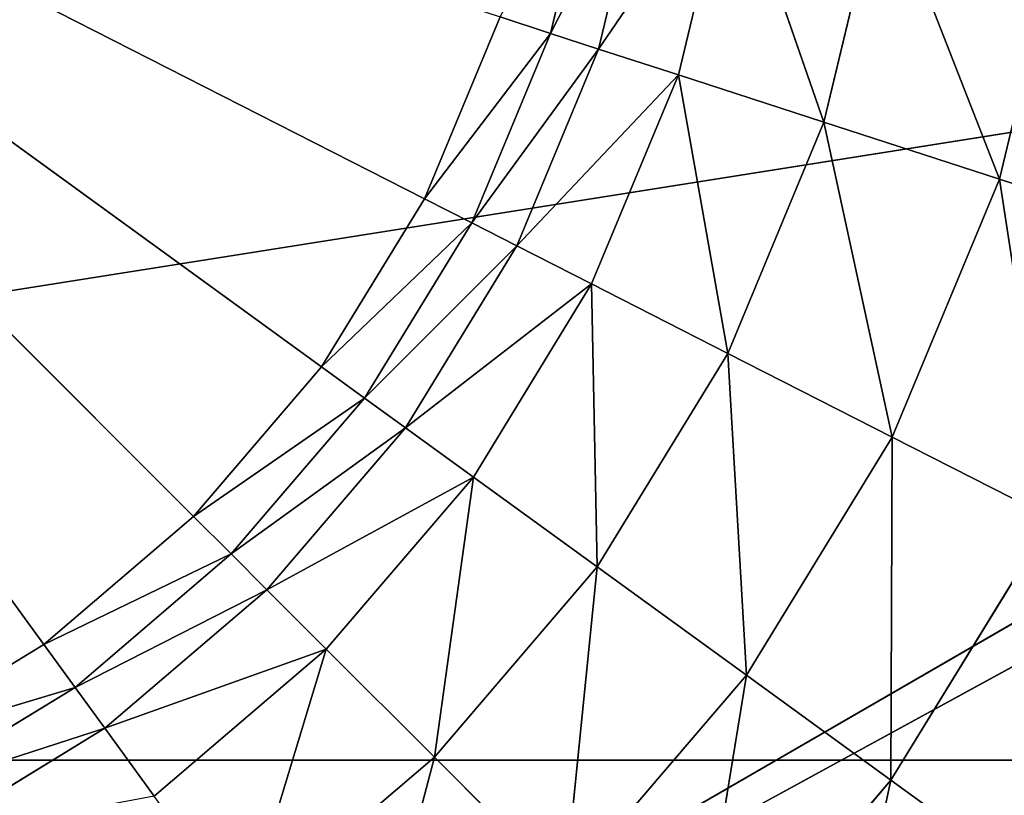
# Model space of a CAD drawing. Extents: x -1.24 to 1.24, y -0.6 to 0.6.
# Drawn here: x -0.61 to -0.61, y -0.18 to -0.17 of the extents above; entities that cross this region are included whole.
import ezdxf

# ---------------------------------------------------------------- set-up
doc = ezdxf.new("R2010")
doc.units = 0
doc.header["$LTSCALE"] = 0.0254
doc.layers.get('0').update_dxf_attribs({"color": 13, "linetype": 'CONTINUOUS'})

# ---------------------------------------------------------------- blocks, each defined once
blk = doc.blocks.new('PIANO')
at = {"color": 252}
mesh = blk.add_polyface(dxfattribs=at)
corners = [(0, -0.2945122, 0.7559268), (-0.6203789, -0.2945122, 0.7559268), (-0.6203789, 0, 0.7559268)]
mesh.append_faces([[corners[k] for k in face] for face in [(0, 1, 2)]], dxfattribs={"color": 252})
mesh = blk.add_polyface(dxfattribs=at)
corners = [(0, -0.2945122, 0.7559268), (-0.6203789, 0, 0.7559268), (0, 0, 0.7559268)]
mesh.append_faces([[corners[k] for k in face] for face in [(0, 1, 2)]], dxfattribs={"color": 252})
blk = doc.blocks.new('PIANO_TOP_')
at = {"color": 252}
mesh = blk.add_polyface(dxfattribs=at)
corners = [(0, 0, 0.7715964), (-0.622358, 0, 0.7715964), (-0.622358, -0.299146, 0.7715964)]
mesh.append_faces([[corners[k] for k in face] for face in [(0, 1, 2)]], dxfattribs={"color": 252})
mesh = blk.add_polyface(dxfattribs=at)
corners = [(0, 0, 0.7715964), (-0.622358, -0.299146, 0.7715964), (0, -0.299146, 0.7715964)]
mesh.append_faces([[corners[k] for k in face] for face in [(0, 1, 2)]], dxfattribs={"color": 252})
blk = doc.blocks.new('CS414')
at = {"color": 0}
for p, q in [((-0.6121157, -0.1725093, 0.739496), (-0.6189805, -0.1690118, 0.7394582)), ((-0.6127469, -0.1735404, 0.7394959), (-0.6189805, -0.1690118, 0.7394582)), ((-0.6121157, -0.1725093, 0.739496), (-0.6189805, -0.1690118, 0.7394582)), ((-0.6135325, -0.1744593, 0.739496), (-0.6189805, -0.1690118, 0.7394582)), ((-0.6127469, -0.1735404, 0.7394959), (-0.6189805, -0.1690118, 0.7394582)), ((-0.6144514, -0.175245, 0.7394959), (-0.6189805, -0.1690118, 0.7394582)), ((-0.6135325, -0.1744593, 0.739496), (-0.6189805, -0.1690118, 0.7394582)), ((-0.6144514, -0.175245, 0.7394959), (-0.6189805, -0.1690118, 0.7394582)), ((-0.6110493, -0.1702678, 0.7395705), (-0.6113429, -0.1714932, 0.7395705)), ((-0.6110493, -0.1702678, 0.7395705), (-0.6113429, -0.1714932, 0.7395705)), ((-0.6107427, -0.1703164, 0.7396932), (-0.6113429, -0.1714932, 0.7395705)), ((-0.6107427, -0.1703164, 0.7396932), (-0.6113429, -0.1714932, 0.7395705)), ((-0.6107427, -0.1703164, 0.7396932), (-0.6110476, -0.1715892, 0.7396932)), ((-0.6107427, -0.1703164, 0.7396932), (-0.6110476, -0.1715892, 0.7396932)), ((-0.6102342, -0.170397, 0.7400006), (-0.6110476, -0.1715892, 0.7396932)), ((-0.6102342, -0.170397, 0.7400006), (-0.6110476, -0.1715892, 0.7396932)), ((-0.6102342, -0.170397, 0.7400006), (-0.6105579, -0.1717483, 0.7400007)), ((-0.6102342, -0.170397, 0.7400006), (-0.6105579, -0.1717483, 0.7400007)), ((-0.6096655, -0.1720383, 0.7406292), (-0.6102342, -0.170397, 0.7400006)), ((-0.6096655, -0.1720383, 0.7406292), (-0.6102342, -0.170397, 0.7400006)), ((-0.6093074, -0.1705437, 0.7406292), (-0.6096655, -0.1720383, 0.7406292)), ((-0.6093074, -0.1705437, 0.7406292), (-0.6096655, -0.1720383, 0.7406292)), ((-0.6085885, -0.1723882, 0.7415385), (-0.6093074, -0.1705437, 0.7406292)), ((-0.6085885, -0.1723882, 0.7415385), (-0.6093074, -0.1705437, 0.7406292)), ((-0.6085885, -0.1723882, 0.7415385), (-0.6081892, -0.1707209, 0.7415386)), ((-0.6085885, -0.1723882, 0.7415385), (-0.6081892, -0.1707209, 0.7415386)), ((-0.6121157, -0.1725093, 0.739496), (-0.6116525, -0.1713926, 0.7394959)), ((-0.6121157, -0.1725093, 0.739496), (-0.6116525, -0.1713926, 0.7394959)), ((-0.6113429, -0.1714932, 0.7395705), (-0.6116525, -0.1713926, 0.7394959)), ((-0.6113429, -0.1714932, 0.7395705), (-0.6116525, -0.1713926, 0.7394959)), ((-0.6042556, -0.1714256, 0.7538225), (-0.6328596, -0.175956, 0.7538225)), ((-0.6042556, -0.1714256, 0.7538225), (-0.6328596, -0.175956, 0.7538225)), ((-0.6113429, -0.1714932, 0.7395705), (-0.6121157, -0.1725093, 0.739496)), ((-0.6113429, -0.1714932, 0.7395705), (-0.6121157, -0.1725093, 0.739496)), ((-0.6113429, -0.1714932, 0.7395705), (-0.6118257, -0.1726571, 0.7395705)), ((-0.6113429, -0.1714932, 0.7395705), (-0.6118257, -0.1726571, 0.7395705)), ((-0.6110476, -0.1715892, 0.7396932), (-0.6113429, -0.1714932, 0.7395705)), ((-0.6110476, -0.1715892, 0.7396932), (-0.6113429, -0.1714932, 0.7395705)), ((-0.6110476, -0.1715892, 0.7396932), (-0.6118257, -0.1726571, 0.7395705)), ((-0.6110476, -0.1715892, 0.7396932), (-0.6118257, -0.1726571, 0.7395705)), ((-0.611549, -0.1727981, 0.7396932), (-0.6110476, -0.1715892, 0.7396932)), ((-0.611549, -0.1727981, 0.7396932), (-0.6110476, -0.1715892, 0.7396932)), ((-0.6105579, -0.1717483, 0.7400007), (-0.6110476, -0.1715892, 0.7396932)), ((-0.6105579, -0.1717483, 0.7400007), (-0.6110476, -0.1715892, 0.7396932)), ((-0.6105579, -0.1717483, 0.7400007), (-0.611549, -0.1727981, 0.7396932)), ((-0.6105579, -0.1717483, 0.7400007), (-0.611549, -0.1727981, 0.7396932)), ((-0.6105579, -0.1717483, 0.7400007), (-0.6110903, -0.1730318, 0.7400006)), ((-0.6105579, -0.1717483, 0.7400007), (-0.6110903, -0.1730318, 0.7400006)), ((-0.6105579, -0.1717483, 0.7400007), (-0.6096655, -0.1720383, 0.7406292)), ((-0.6102542, -0.1734578, 0.7406292), (-0.6105579, -0.1717483, 0.7400007)), ((-0.6102542, -0.1734578, 0.7406292), (-0.6105579, -0.1717483, 0.7400007)), ((-0.6105579, -0.1717483, 0.7400007), (-0.6096655, -0.1720383, 0.7406292)), ((-0.6096655, -0.1720383, 0.7406292), (-0.6102542, -0.1734578, 0.7406292)), ((-0.6096655, -0.1720383, 0.7406292), (-0.6102542, -0.1734578, 0.7406292)), ((-0.6096655, -0.1720383, 0.7406292), (-0.6085885, -0.1723882, 0.7415385)), ((-0.6092454, -0.1739718, 0.7415386), (-0.6096655, -0.1720383, 0.7406292)), ((-0.6092454, -0.1739718, 0.7415386), (-0.6096655, -0.1720383, 0.7406292)), ((-0.6096655, -0.1720383, 0.7406292), (-0.6085885, -0.1723882, 0.7415385)), ((-0.6092454, -0.1739718, 0.7415386), (-0.6085885, -0.1723882, 0.7415385)), ((-0.6092454, -0.1739718, 0.7415386), (-0.6085885, -0.1723882, 0.7415385)), ((-0.6075456, -0.1727271, 0.7426886), (-0.6085885, -0.1723882, 0.7415385)), ((-0.6075456, -0.1727271, 0.7426886), (-0.6085885, -0.1723882, 0.7415385)), ((-0.6082683, -0.1744697, 0.7426886), (-0.6085885, -0.1723882, 0.7415385)), ((-0.6082683, -0.1744697, 0.7426886), (-0.6085885, -0.1723882, 0.7415385)), ((-0.6121157, -0.1725093, 0.739496), (-0.6127469, -0.1735404, 0.7394959)), ((-0.6121157, -0.1725093, 0.739496), (-0.6127469, -0.1735404, 0.7394959)), ((-0.6118257, -0.1726571, 0.7395705), (-0.6121157, -0.1725093, 0.739496)), ((-0.6118257, -0.1726571, 0.7395705), (-0.6121157, -0.1725093, 0.739496)), ((-0.6118257, -0.1726571, 0.7395705), (-0.6127469, -0.1735404, 0.7394959)), ((-0.6118257, -0.1726571, 0.7395705), (-0.6127469, -0.1735404, 0.7394959)), ((-0.6118257, -0.1726571, 0.7395705), (-0.6124835, -0.1737318, 0.7395705)), ((-0.6118257, -0.1726571, 0.7395705), (-0.6124835, -0.1737318, 0.7395705)), ((-0.611549, -0.1727981, 0.7396932), (-0.6118257, -0.1726571, 0.7395705)), ((-0.611549, -0.1727981, 0.7396932), (-0.6118257, -0.1726571, 0.7395705)), ((-0.611549, -0.1727981, 0.7396932), (-0.6124835, -0.1737318, 0.7395705)), ((-0.611549, -0.1727981, 0.7396932), (-0.6124835, -0.1737318, 0.7395705)), ((-0.611549, -0.1727981, 0.7396932), (-0.6122323, -0.1739143, 0.7396932)), ((-0.611549, -0.1727981, 0.7396932), (-0.6122323, -0.1739143, 0.7396932)), ((-0.6110903, -0.1730318, 0.7400006), (-0.611549, -0.1727981, 0.7396932)), ((-0.6110903, -0.1730318, 0.7400006), (-0.611549, -0.1727981, 0.7396932)), ((-0.6110903, -0.1730318, 0.7400006), (-0.6122323, -0.1739143, 0.7396932)), ((-0.6110903, -0.1730318, 0.7400006), (-0.6122323, -0.1739143, 0.7396932)), ((-0.6110903, -0.1730318, 0.7400006), (-0.6118158, -0.174217, 0.7400007)), ((-0.6110903, -0.1730318, 0.7400006), (-0.6118158, -0.174217, 0.7400007)), ((-0.6110903, -0.1730318, 0.7400006), (-0.6102542, -0.1734578, 0.7406292)), ((-0.6110565, -0.1747686, 0.7406292), (-0.6110903, -0.1730318, 0.7400006)), ((-0.6110565, -0.1747686, 0.7406292), (-0.6110903, -0.1730318, 0.7400006)), ((-0.6110903, -0.1730318, 0.7400006), (-0.6102542, -0.1734578, 0.7406292)), ((-0.6102542, -0.1734578, 0.7406292), (-0.6110565, -0.1747686, 0.7406292)), ((-0.6102542, -0.1734578, 0.7406292), (-0.6110565, -0.1747686, 0.7406292)), ((-0.6092454, -0.1739718, 0.7415386), (-0.6102542, -0.1734578, 0.7406292)), ((-0.6092454, -0.1739718, 0.7415386), (-0.6102542, -0.1734578, 0.7406292)), ((-0.6101405, -0.1754341, 0.7415385), (-0.6102542, -0.1734578, 0.7406292)), ((-0.6101405, -0.1754341, 0.7415385), (-0.6102542, -0.1734578, 0.7406292)), ((-0.6135325, -0.1744593, 0.739496), (-0.6127469, -0.1735404, 0.7394959)), ((-0.6135325, -0.1744593, 0.739496), (-0.6127469, -0.1735404, 0.7394959)), ((-0.6124835, -0.1737318, 0.7395705), (-0.6127469, -0.1735404, 0.7394959)), ((-0.6124835, -0.1737318, 0.7395705), (-0.6127469, -0.1735404, 0.7394959)), ((-0.6124835, -0.1737318, 0.7395705), (-0.6135325, -0.1744593, 0.739496)), ((-0.6124835, -0.1737318, 0.7395705), (-0.6135325, -0.1744593, 0.739496)), ((-0.6124835, -0.1737318, 0.7395705), (-0.6133024, -0.1746895, 0.7395705)), ((-0.6124835, -0.1737318, 0.7395705), (-0.6133024, -0.1746895, 0.7395705)), ((-0.6122323, -0.1739143, 0.7396932), (-0.6124835, -0.1737318, 0.7395705)), ((-0.6122323, -0.1739143, 0.7396932), (-0.6124835, -0.1737318, 0.7395705)), ((-0.6122323, -0.1739143, 0.7396932), (-0.6133024, -0.1746895, 0.7395705)), ((-0.6122323, -0.1739143, 0.7396932), (-0.6133024, -0.1746895, 0.7395705)), ((-0.6130827, -0.1749091, 0.7396932), (-0.6122323, -0.1739143, 0.7396932)), ((-0.6130827, -0.1749091, 0.7396932), (-0.6122323, -0.1739143, 0.7396932)), ((-0.6118158, -0.174217, 0.7400007), (-0.6122323, -0.1739143, 0.7396932)), ((-0.6118158, -0.174217, 0.7400007), (-0.6122323, -0.1739143, 0.7396932)), ((-0.6101405, -0.1754341, 0.7415385), (-0.6092454, -0.1739718, 0.7415386)), ((-0.6101405, -0.1754341, 0.7415385), (-0.6092454, -0.1739718, 0.7415386)), ((-0.6092533, -0.1760787, 0.7426886), (-0.6092454, -0.1739718, 0.7415386)), ((-0.6092533, -0.1760787, 0.7426886), (-0.6092454, -0.1739718, 0.7415386)), ((-0.6092454, -0.1739718, 0.7415386), (-0.6082683, -0.1744697, 0.7426886)), ((-0.6092454, -0.1739718, 0.7415386), (-0.6082683, -0.1744697, 0.7426886)), ((-0.6118158, -0.174217, 0.7400007), (-0.6130827, -0.1749091, 0.7396932)), ((-0.6118158, -0.174217, 0.7400007), (-0.6130827, -0.1749091, 0.7396932)), ((-0.6118158, -0.174217, 0.7400007), (-0.6127188, -0.1752732, 0.7400006)), ((-0.6118158, -0.174217, 0.7400007), (-0.6127188, -0.1752732, 0.7400006)), ((-0.6120552, -0.1759367, 0.7406292), (-0.6118158, -0.174217, 0.7400007)), ((-0.6120552, -0.1759367, 0.7406292), (-0.6118158, -0.174217, 0.7400007)), ((-0.6118158, -0.174217, 0.7400007), (-0.6110565, -0.1747686, 0.7406292)), ((-0.6118158, -0.174217, 0.7400007), (-0.6110565, -0.1747686, 0.7406292)), ((-0.6135325, -0.1744593, 0.739496), (-0.6144514, -0.175245, 0.7394959)), ((-0.6135325, -0.1744593, 0.739496), (-0.6144514, -0.175245, 0.7394959)), ((-0.6133024, -0.1746895, 0.7395705), (-0.6135325, -0.1744593, 0.739496)), ((-0.6133024, -0.1746895, 0.7395705), (-0.6135325, -0.1744593, 0.739496)), ((-0.6082683, -0.1744697, 0.7426886), (-0.6092533, -0.1760787, 0.7426886)), ((-0.6082683, -0.1744697, 0.7426886), (-0.6092533, -0.1760787, 0.7426886)), ((-0.6133024, -0.1746895, 0.7395705), (-0.6144514, -0.175245, 0.7394959)), ((-0.6133024, -0.1746895, 0.7395705), (-0.6144514, -0.175245, 0.7394959)), ((-0.6133024, -0.1746895, 0.7395705), (-0.6142601, -0.1755083, 0.7395705)), ((-0.6133024, -0.1746895, 0.7395705), (-0.6142601, -0.1755083, 0.7395705)), ((-0.6130827, -0.1749091, 0.7396932), (-0.6133024, -0.1746895, 0.7395705)), ((-0.6130827, -0.1749091, 0.7396932), (-0.6133024, -0.1746895, 0.7395705)), ((-0.6110565, -0.1747686, 0.7406292), (-0.6120552, -0.1759367, 0.7406292)), ((-0.6110565, -0.1747686, 0.7406292), (-0.6120552, -0.1759367, 0.7406292)), ((-0.6112547, -0.1767373, 0.7415386), (-0.6110565, -0.1747686, 0.7406292)), ((-0.6112547, -0.1767373, 0.7415386), (-0.6110565, -0.1747686, 0.7406292)), ((-0.6110565, -0.1747686, 0.7406292), (-0.6101405, -0.1754341, 0.7415385)), ((-0.6110565, -0.1747686, 0.7406292), (-0.6101405, -0.1754341, 0.7415385)), ((-0.6130827, -0.1749091, 0.7396932), (-0.6142601, -0.1755083, 0.7395705)), ((-0.6130827, -0.1749091, 0.7396932), (-0.6142601, -0.1755083, 0.7395705)), ((-0.6130827, -0.1749091, 0.7396932), (-0.6140775, -0.1757596, 0.7396932)), ((-0.6130827, -0.1749091, 0.7396932), (-0.6140775, -0.1757596, 0.7396932)), ((-0.6127188, -0.1752732, 0.7400006), (-0.6130827, -0.1749091, 0.7396932)), ((-0.6127188, -0.1752732, 0.7400006), (-0.6130827, -0.1749091, 0.7396932)), ((-0.6154825, -0.1758761, 0.739496), (-0.6144514, -0.175245, 0.7394959)), ((-0.6154825, -0.1758761, 0.739496), (-0.6144514, -0.175245, 0.7394959)), ((-0.6142601, -0.1755083, 0.7395705), (-0.6144514, -0.175245, 0.7394959)), ((-0.6142601, -0.1755083, 0.7395705), (-0.6144514, -0.175245, 0.7394959)), ((-0.6127188, -0.1752732, 0.7400006), (-0.6140775, -0.1757596, 0.7396932)), ((-0.6127188, -0.1752732, 0.7400006), (-0.6140775, -0.1757596, 0.7396932)), ((-0.6127188, -0.1752732, 0.7400006), (-0.6137749, -0.1761761, 0.7400007)), ((-0.6127188, -0.1752732, 0.7400006), (-0.6137749, -0.1761761, 0.7400007)), ((-0.6132234, -0.1769353, 0.7406292), (-0.6127188, -0.1752732, 0.7400006)), ((-0.6132234, -0.1769353, 0.7406292), (-0.6127188, -0.1752732, 0.7400006)), ((-0.6127188, -0.1752732, 0.7400006), (-0.6120552, -0.1759367, 0.7406292)), ((-0.6127188, -0.1752732, 0.7400006), (-0.6120552, -0.1759367, 0.7406292)), ((-0.6112547, -0.1767373, 0.7415386), (-0.6101405, -0.1754341, 0.7415385)), ((-0.6112547, -0.1767373, 0.7415386), (-0.6101405, -0.1754341, 0.7415385)), ((-0.6104792, -0.1775127, 0.7426886), (-0.6101405, -0.1754341, 0.7415385)), ((-0.6104792, -0.1775127, 0.7426886), (-0.6101405, -0.1754341, 0.7415385)), ((-0.6092533, -0.1760787, 0.7426886), (-0.6101405, -0.1754341, 0.7415385)), ((-0.6092533, -0.1760787, 0.7426886), (-0.6101405, -0.1754341, 0.7415385)), ((-0.6142601, -0.1755083, 0.7395705), (-0.6154825, -0.1758761, 0.739496)), ((-0.6142601, -0.1755083, 0.7395705), (-0.6154825, -0.1758761, 0.739496)), ((-0.6142601, -0.1755083, 0.7395705), (-0.6153348, -0.1761662, 0.7395705)), ((-0.6142601, -0.1755083, 0.7395705), (-0.6153348, -0.1761662, 0.7395705)), ((-0.6140775, -0.1757596, 0.7396932), (-0.6142601, -0.1755083, 0.7395705)), ((-0.6140775, -0.1757596, 0.7396932), (-0.6142601, -0.1755083, 0.7395705)), ((-0.6140775, -0.1757596, 0.7396932), (-0.6153348, -0.1761662, 0.7395705)), ((-0.6140775, -0.1757596, 0.7396932), (-0.6153348, -0.1761662, 0.7395705)), ((-0.6151938, -0.1764429, 0.7396932), (-0.6140775, -0.1757596, 0.7396932)), ((-0.6151938, -0.1764429, 0.7396932), (-0.6140775, -0.1757596, 0.7396932)), ((-0.6137749, -0.1761761, 0.7400007), (-0.6140775, -0.1757596, 0.7396932)), ((-0.6137749, -0.1761761, 0.7400007), (-0.6140775, -0.1757596, 0.7396932)), ((-0.6120552, -0.1759367, 0.7406292), (-0.6132234, -0.1769353, 0.7406292)), ((-0.6120552, -0.1759367, 0.7406292), (-0.6132234, -0.1769353, 0.7406292)), ((-0.6125578, -0.1778514, 0.7415385), (-0.6120552, -0.1759367, 0.7406292)), ((-0.6125578, -0.1778514, 0.7415385), (-0.6120552, -0.1759367, 0.7406292)), ((-0.6112547, -0.1767373, 0.7415386), (-0.6120552, -0.1759367, 0.7406292)), ((-0.6112547, -0.1767373, 0.7415386), (-0.6120552, -0.1759367, 0.7406292)), ((-0.6328596, -0.175956, 0.7538225), (-0.6057276, -0.175956, 0.7538225)), ((-0.6328596, -0.175956, 0.7538225), (-0.6057276, -0.175956, 0.7538225)), ((-0.6092533, -0.1760787, 0.7426886), (-0.6104792, -0.1775127, 0.7426886)), ((-0.6092533, -0.1760787, 0.7426886), (-0.6104792, -0.1775127, 0.7426886)), ((-0.609724, -0.1782679, 0.7439632), (-0.6092533, -0.1760787, 0.7426886)), ((-0.609724, -0.1782679, 0.7439632), (-0.6092533, -0.1760787, 0.7426886)), ((-0.6083892, -0.1767065, 0.7439632), (-0.6092533, -0.1760787, 0.7426886)), ((-0.6083892, -0.1767065, 0.7439632), (-0.6092533, -0.1760787, 0.7426886))]:
    blk.add_line(p, q, dxfattribs=at)
at = {"color": 252}
mesh = blk.add_polyface(dxfattribs=at)
corners = [(-0.6042556, -0.166662, 0.7538225), (-0.6343316, -0.166662, 0.7538225), (-0.6042556, -0.1714256, 0.7538225)]
mesh.append_faces([[corners[k] for k in face] for face in [(0, 1, 2)]], dxfattribs={"color": 252})
mesh = blk.add_polyface(dxfattribs=at)
corners = [(-0.6042556, -0.1714256, 0.7538225), (-0.6343316, -0.166662, 0.7538225), (-0.6328596, -0.175956, 0.7538225)]
mesh.append_faces([[corners[k] for k in face] for face in [(0, 1, 2)]], dxfattribs={"color": 252})
mesh = blk.add_polyface(dxfattribs=at)
corners = [(-0.6116525, -0.1713926, 0.7394959), (-0.6121157, -0.1725093, 0.739496), (-0.6189805, -0.1690118, 0.7394582)]
mesh.append_faces([[corners[k] for k in face] for face in [(0, 1, 2)]], dxfattribs={"color": 252})
mesh = blk.add_polyface(dxfattribs=at)
corners = [(-0.6121157, -0.1725093, 0.739496), (-0.6127469, -0.1735404, 0.7394959), (-0.6189805, -0.1690118, 0.7394582)]
mesh.append_faces([[corners[k] for k in face] for face in [(0, 1, 2)]], dxfattribs={"color": 252})
mesh = blk.add_polyface(dxfattribs=at)
corners = [(-0.6127469, -0.1735404, 0.7394959), (-0.6135325, -0.1744593, 0.739496), (-0.6189805, -0.1690118, 0.7394582)]
mesh.append_faces([[corners[k] for k in face] for face in [(0, 1, 2)]], dxfattribs={"color": 252})
mesh = blk.add_polyface(dxfattribs=at)
corners = [(-0.6135325, -0.1744593, 0.739496), (-0.6144514, -0.175245, 0.7394959), (-0.6189805, -0.1690118, 0.7394582)]
mesh.append_faces([[corners[k] for k in face] for face in [(0, 1, 2)]], dxfattribs={"color": 252})
mesh = blk.add_polyface(dxfattribs=at)
corners = [(-0.6144514, -0.175245, 0.7394959), (-0.6154825, -0.1758761, 0.739496), (-0.6189805, -0.1690118, 0.7394582)]
mesh.append_faces([[corners[k] for k in face] for face in [(0, 1, 2)]], dxfattribs={"color": 252})
mesh = blk.add_polyface(dxfattribs=at)
corners = [(-0.6110493, -0.1702678, 0.7395705), (-0.6113429, -0.1714932, 0.7395705), (-0.6116525, -0.1713926, 0.7394959)]
mesh.append_faces([[corners[k] for k in face] for face in [(0, 1, 2)]], dxfattribs={"color": 252})
mesh = blk.add_polyface(dxfattribs=at)
corners = [(-0.6107427, -0.1703164, 0.7396932), (-0.6113429, -0.1714932, 0.7395705), (-0.6110493, -0.1702678, 0.7395705)]
mesh.append_faces([[corners[k] for k in face] for face in [(0, 1, 2)]], dxfattribs={"color": 252})
mesh = blk.add_polyface(dxfattribs=at)
corners = [(-0.6107427, -0.1703164, 0.7396932), (-0.6110476, -0.1715892, 0.7396932), (-0.6113429, -0.1714932, 0.7395705)]
mesh.append_faces([[corners[k] for k in face] for face in [(0, 1, 2)]], dxfattribs={"color": 252})
mesh = blk.add_polyface(dxfattribs=at)
corners = [(-0.6102342, -0.170397, 0.7400006), (-0.6110476, -0.1715892, 0.7396932), (-0.6107427, -0.1703164, 0.7396932)]
mesh.append_faces([[corners[k] for k in face] for face in [(0, 1, 2)]], dxfattribs={"color": 252})
mesh = blk.add_polyface(dxfattribs=at)
corners = [(-0.6102342, -0.170397, 0.7400006), (-0.6105579, -0.1717483, 0.7400007), (-0.6110476, -0.1715892, 0.7396932)]
mesh.append_faces([[corners[k] for k in face] for face in [(0, 1, 2)]], dxfattribs={"color": 252})
mesh = blk.add_polyface(dxfattribs=at)
corners = [(-0.6096655, -0.1720383, 0.7406292), (-0.6105579, -0.1717483, 0.7400007), (-0.6102342, -0.170397, 0.7400006)]
mesh.append_faces([[corners[k] for k in face] for face in [(0, 1, 2)]], dxfattribs={"color": 252})
mesh = blk.add_polyface(dxfattribs=at)
corners = [(-0.6093074, -0.1705437, 0.7406292), (-0.6096655, -0.1720383, 0.7406292), (-0.6102342, -0.170397, 0.7400006)]
mesh.append_faces([[corners[k] for k in face] for face in [(0, 1, 2)]], dxfattribs={"color": 252})
mesh = blk.add_polyface(dxfattribs=at)
corners = [(-0.6085885, -0.1723882, 0.7415385), (-0.6096655, -0.1720383, 0.7406292), (-0.6093074, -0.1705437, 0.7406292)]
mesh.append_faces([[corners[k] for k in face] for face in [(0, 1, 2)]], dxfattribs={"color": 252})
mesh = blk.add_polyface(dxfattribs=at)
corners = [(-0.6081892, -0.1707209, 0.7415386), (-0.6085885, -0.1723882, 0.7415385), (-0.6093074, -0.1705437, 0.7406292)]
mesh.append_faces([[corners[k] for k in face] for face in [(0, 1, 2)]], dxfattribs={"color": 252})
mesh = blk.add_polyface(dxfattribs=at)
corners = [(-0.6081892, -0.1707209, 0.7415386), (-0.6075456, -0.1727271, 0.7426886), (-0.6085885, -0.1723882, 0.7415385)]
mesh.append_faces([[corners[k] for k in face] for face in [(0, 1, 2)]], dxfattribs={"color": 252})
mesh = blk.add_polyface(dxfattribs=at)
corners = [(-0.6113429, -0.1714932, 0.7395705), (-0.6121157, -0.1725093, 0.739496), (-0.6116525, -0.1713926, 0.7394959)]
mesh.append_faces([[corners[k] for k in face] for face in [(0, 1, 2)]], dxfattribs={"color": 252})
mesh = blk.add_polyface(dxfattribs=at)
corners = [(-0.6042556, -0.1714256, 0.7538225), (-0.6328596, -0.175956, 0.7538225), (-0.6057276, -0.175956, 0.7538225)]
mesh.append_faces([[corners[k] for k in face] for face in [(0, 1, 2)]], dxfattribs={"color": 252})
mesh = blk.add_polyface(dxfattribs=at)
corners = [(-0.6113429, -0.1714932, 0.7395705), (-0.6118257, -0.1726571, 0.7395705), (-0.6121157, -0.1725093, 0.739496)]
mesh.append_faces([[corners[k] for k in face] for face in [(0, 1, 2)]], dxfattribs={"color": 252})
mesh = blk.add_polyface(dxfattribs=at)
corners = [(-0.6110476, -0.1715892, 0.7396932), (-0.6118257, -0.1726571, 0.7395705), (-0.6113429, -0.1714932, 0.7395705)]
mesh.append_faces([[corners[k] for k in face] for face in [(0, 1, 2)]], dxfattribs={"color": 252})
mesh = blk.add_polyface(dxfattribs=at)
corners = [(-0.6110476, -0.1715892, 0.7396932), (-0.611549, -0.1727981, 0.7396932), (-0.6118257, -0.1726571, 0.7395705)]
mesh.append_faces([[corners[k] for k in face] for face in [(0, 1, 2)]], dxfattribs={"color": 252})
mesh = blk.add_polyface(dxfattribs=at)
corners = [(-0.6105579, -0.1717483, 0.7400007), (-0.611549, -0.1727981, 0.7396932), (-0.6110476, -0.1715892, 0.7396932)]
mesh.append_faces([[corners[k] for k in face] for face in [(0, 1, 2)]], dxfattribs={"color": 252})
mesh = blk.add_polyface(dxfattribs=at)
corners = [(-0.6105579, -0.1717483, 0.7400007), (-0.6110903, -0.1730318, 0.7400006), (-0.611549, -0.1727981, 0.7396932)]
mesh.append_faces([[corners[k] for k in face] for face in [(0, 1, 2)]], dxfattribs={"color": 252})
mesh = blk.add_polyface(dxfattribs=at)
corners = [(-0.6102542, -0.1734578, 0.7406292), (-0.6110903, -0.1730318, 0.7400006), (-0.6105579, -0.1717483, 0.7400007)]
mesh.append_faces([[corners[k] for k in face] for face in [(0, 1, 2)]], dxfattribs={"color": 252})
mesh = blk.add_polyface(dxfattribs=at)
corners = [(-0.6096655, -0.1720383, 0.7406292), (-0.6102542, -0.1734578, 0.7406292), (-0.6105579, -0.1717483, 0.7400007)]
mesh.append_faces([[corners[k] for k in face] for face in [(0, 1, 2)]], dxfattribs={"color": 252})
mesh = blk.add_polyface(dxfattribs=at)
corners = [(-0.6092454, -0.1739718, 0.7415386), (-0.6102542, -0.1734578, 0.7406292), (-0.6096655, -0.1720383, 0.7406292)]
mesh.append_faces([[corners[k] for k in face] for face in [(0, 1, 2)]], dxfattribs={"color": 252})
mesh = blk.add_polyface(dxfattribs=at)
corners = [(-0.6085885, -0.1723882, 0.7415385), (-0.6092454, -0.1739718, 0.7415386), (-0.6096655, -0.1720383, 0.7406292)]
mesh.append_faces([[corners[k] for k in face] for face in [(0, 1, 2)]], dxfattribs={"color": 252})
mesh = blk.add_polyface(dxfattribs=at)
corners = [(-0.6082683, -0.1744697, 0.7426886), (-0.6092454, -0.1739718, 0.7415386), (-0.6085885, -0.1723882, 0.7415385)]
mesh.append_faces([[corners[k] for k in face] for face in [(0, 1, 2)]], dxfattribs={"color": 252})
mesh = blk.add_polyface(dxfattribs=at)
corners = [(-0.6075456, -0.1727271, 0.7426886), (-0.6082683, -0.1744697, 0.7426886), (-0.6085885, -0.1723882, 0.7415385)]
mesh.append_faces([[corners[k] for k in face] for face in [(0, 1, 2)]], dxfattribs={"color": 252})
mesh = blk.add_polyface(dxfattribs=at)
corners = [(-0.6118257, -0.1726571, 0.7395705), (-0.6127469, -0.1735404, 0.7394959), (-0.6121157, -0.1725093, 0.739496)]
mesh.append_faces([[corners[k] for k in face] for face in [(0, 1, 2)]], dxfattribs={"color": 252})
mesh = blk.add_polyface(dxfattribs=at)
corners = [(-0.6118257, -0.1726571, 0.7395705), (-0.6124835, -0.1737318, 0.7395705), (-0.6127469, -0.1735404, 0.7394959)]
mesh.append_faces([[corners[k] for k in face] for face in [(0, 1, 2)]], dxfattribs={"color": 252})
mesh = blk.add_polyface(dxfattribs=at)
corners = [(-0.611549, -0.1727981, 0.7396932), (-0.6124835, -0.1737318, 0.7395705), (-0.6118257, -0.1726571, 0.7395705)]
mesh.append_faces([[corners[k] for k in face] for face in [(0, 1, 2)]], dxfattribs={"color": 252})
mesh = blk.add_polyface(dxfattribs=at)
corners = [(-0.611549, -0.1727981, 0.7396932), (-0.6122323, -0.1739143, 0.7396932), (-0.6124835, -0.1737318, 0.7395705)]
mesh.append_faces([[corners[k] for k in face] for face in [(0, 1, 2)]], dxfattribs={"color": 252})
mesh = blk.add_polyface(dxfattribs=at)
corners = [(-0.6110903, -0.1730318, 0.7400006), (-0.6122323, -0.1739143, 0.7396932), (-0.611549, -0.1727981, 0.7396932)]
mesh.append_faces([[corners[k] for k in face] for face in [(0, 1, 2)]], dxfattribs={"color": 252})
mesh = blk.add_polyface(dxfattribs=at)
corners = [(-0.6110903, -0.1730318, 0.7400006), (-0.6118158, -0.174217, 0.7400007), (-0.6122323, -0.1739143, 0.7396932)]
mesh.append_faces([[corners[k] for k in face] for face in [(0, 1, 2)]], dxfattribs={"color": 252})
mesh = blk.add_polyface(dxfattribs=at)
corners = [(-0.6110565, -0.1747686, 0.7406292), (-0.6118158, -0.174217, 0.7400007), (-0.6110903, -0.1730318, 0.7400006)]
mesh.append_faces([[corners[k] for k in face] for face in [(0, 1, 2)]], dxfattribs={"color": 252})
mesh = blk.add_polyface(dxfattribs=at)
corners = [(-0.6102542, -0.1734578, 0.7406292), (-0.6110565, -0.1747686, 0.7406292), (-0.6110903, -0.1730318, 0.7400006)]
mesh.append_faces([[corners[k] for k in face] for face in [(0, 1, 2)]], dxfattribs={"color": 252})
mesh = blk.add_polyface(dxfattribs=at)
corners = [(-0.6101405, -0.1754341, 0.7415385), (-0.6110565, -0.1747686, 0.7406292), (-0.6102542, -0.1734578, 0.7406292)]
mesh.append_faces([[corners[k] for k in face] for face in [(0, 1, 2)]], dxfattribs={"color": 252})
mesh = blk.add_polyface(dxfattribs=at)
corners = [(-0.6092454, -0.1739718, 0.7415386), (-0.6101405, -0.1754341, 0.7415385), (-0.6102542, -0.1734578, 0.7406292)]
mesh.append_faces([[corners[k] for k in face] for face in [(0, 1, 2)]], dxfattribs={"color": 252})
mesh = blk.add_polyface(dxfattribs=at)
corners = [(-0.6124835, -0.1737318, 0.7395705), (-0.6135325, -0.1744593, 0.739496), (-0.6127469, -0.1735404, 0.7394959)]
mesh.append_faces([[corners[k] for k in face] for face in [(0, 1, 2)]], dxfattribs={"color": 252})
mesh = blk.add_polyface(dxfattribs=at)
corners = [(-0.6124835, -0.1737318, 0.7395705), (-0.6133024, -0.1746895, 0.7395705), (-0.6135325, -0.1744593, 0.739496)]
mesh.append_faces([[corners[k] for k in face] for face in [(0, 1, 2)]], dxfattribs={"color": 252})
mesh = blk.add_polyface(dxfattribs=at)
corners = [(-0.6122323, -0.1739143, 0.7396932), (-0.6133024, -0.1746895, 0.7395705), (-0.6124835, -0.1737318, 0.7395705)]
mesh.append_faces([[corners[k] for k in face] for face in [(0, 1, 2)]], dxfattribs={"color": 252})
mesh = blk.add_polyface(dxfattribs=at)
corners = [(-0.6122323, -0.1739143, 0.7396932), (-0.6130827, -0.1749091, 0.7396932), (-0.6133024, -0.1746895, 0.7395705)]
mesh.append_faces([[corners[k] for k in face] for face in [(0, 1, 2)]], dxfattribs={"color": 252})
mesh = blk.add_polyface(dxfattribs=at)
corners = [(-0.6118158, -0.174217, 0.7400007), (-0.6130827, -0.1749091, 0.7396932), (-0.6122323, -0.1739143, 0.7396932)]
mesh.append_faces([[corners[k] for k in face] for face in [(0, 1, 2)]], dxfattribs={"color": 252})
mesh = blk.add_polyface(dxfattribs=at)
corners = [(-0.6092454, -0.1739718, 0.7415386), (-0.6092533, -0.1760787, 0.7426886), (-0.6101405, -0.1754341, 0.7415385)]
mesh.append_faces([[corners[k] for k in face] for face in [(0, 1, 2)]], dxfattribs={"color": 252})
mesh = blk.add_polyface(dxfattribs=at)
corners = [(-0.6082683, -0.1744697, 0.7426886), (-0.6092533, -0.1760787, 0.7426886), (-0.6092454, -0.1739718, 0.7415386)]
mesh.append_faces([[corners[k] for k in face] for face in [(0, 1, 2)]], dxfattribs={"color": 252})
mesh = blk.add_polyface(dxfattribs=at)
corners = [(-0.6118158, -0.174217, 0.7400007), (-0.6127188, -0.1752732, 0.7400006), (-0.6130827, -0.1749091, 0.7396932)]
mesh.append_faces([[corners[k] for k in face] for face in [(0, 1, 2)]], dxfattribs={"color": 252})
mesh = blk.add_polyface(dxfattribs=at)
corners = [(-0.6118158, -0.174217, 0.7400007), (-0.6120552, -0.1759367, 0.7406292), (-0.6127188, -0.1752732, 0.7400006)]
mesh.append_faces([[corners[k] for k in face] for face in [(0, 1, 2)]], dxfattribs={"color": 252})
mesh = blk.add_polyface(dxfattribs=at)
corners = [(-0.6110565, -0.1747686, 0.7406292), (-0.6120552, -0.1759367, 0.7406292), (-0.6118158, -0.174217, 0.7400007)]
mesh.append_faces([[corners[k] for k in face] for face in [(0, 1, 2)]], dxfattribs={"color": 252})
mesh = blk.add_polyface(dxfattribs=at)
corners = [(-0.6133024, -0.1746895, 0.7395705), (-0.6144514, -0.175245, 0.7394959), (-0.6135325, -0.1744593, 0.739496)]
mesh.append_faces([[corners[k] for k in face] for face in [(0, 1, 2)]], dxfattribs={"color": 252})
mesh = blk.add_polyface(dxfattribs=at)
corners = [(-0.6082683, -0.1744697, 0.7426886), (-0.6083892, -0.1767065, 0.7439632), (-0.6092533, -0.1760787, 0.7426886)]
mesh.append_faces([[corners[k] for k in face] for face in [(0, 1, 2)]], dxfattribs={"color": 252})
mesh = blk.add_polyface(dxfattribs=at)
corners = [(-0.6133024, -0.1746895, 0.7395705), (-0.6142601, -0.1755083, 0.7395705), (-0.6144514, -0.175245, 0.7394959)]
mesh.append_faces([[corners[k] for k in face] for face in [(0, 1, 2)]], dxfattribs={"color": 252})
mesh = blk.add_polyface(dxfattribs=at)
corners = [(-0.6130827, -0.1749091, 0.7396932), (-0.6142601, -0.1755083, 0.7395705), (-0.6133024, -0.1746895, 0.7395705)]
mesh.append_faces([[corners[k] for k in face] for face in [(0, 1, 2)]], dxfattribs={"color": 252})
mesh = blk.add_polyface(dxfattribs=at)
corners = [(-0.6110565, -0.1747686, 0.7406292), (-0.6112547, -0.1767373, 0.7415386), (-0.6120552, -0.1759367, 0.7406292)]
mesh.append_faces([[corners[k] for k in face] for face in [(0, 1, 2)]], dxfattribs={"color": 252})
mesh = blk.add_polyface(dxfattribs=at)
corners = [(-0.6101405, -0.1754341, 0.7415385), (-0.6112547, -0.1767373, 0.7415386), (-0.6110565, -0.1747686, 0.7406292)]
mesh.append_faces([[corners[k] for k in face] for face in [(0, 1, 2)]], dxfattribs={"color": 252})
mesh = blk.add_polyface(dxfattribs=at)
corners = [(-0.6130827, -0.1749091, 0.7396932), (-0.6140775, -0.1757596, 0.7396932), (-0.6142601, -0.1755083, 0.7395705)]
mesh.append_faces([[corners[k] for k in face] for face in [(0, 1, 2)]], dxfattribs={"color": 252})
mesh = blk.add_polyface(dxfattribs=at)
corners = [(-0.6127188, -0.1752732, 0.7400006), (-0.6140775, -0.1757596, 0.7396932), (-0.6130827, -0.1749091, 0.7396932)]
mesh.append_faces([[corners[k] for k in face] for face in [(0, 1, 2)]], dxfattribs={"color": 252})
mesh = blk.add_polyface(dxfattribs=at)
corners = [(-0.6142601, -0.1755083, 0.7395705), (-0.6154825, -0.1758761, 0.739496), (-0.6144514, -0.175245, 0.7394959)]
mesh.append_faces([[corners[k] for k in face] for face in [(0, 1, 2)]], dxfattribs={"color": 252})
mesh = blk.add_polyface(dxfattribs=at)
corners = [(-0.6127188, -0.1752732, 0.7400006), (-0.6137749, -0.1761761, 0.7400007), (-0.6140775, -0.1757596, 0.7396932)]
mesh.append_faces([[corners[k] for k in face] for face in [(0, 1, 2)]], dxfattribs={"color": 252})
mesh = blk.add_polyface(dxfattribs=at)
corners = [(-0.6127188, -0.1752732, 0.7400006), (-0.6132234, -0.1769353, 0.7406292), (-0.6137749, -0.1761761, 0.7400007)]
mesh.append_faces([[corners[k] for k in face] for face in [(0, 1, 2)]], dxfattribs={"color": 252})
mesh = blk.add_polyface(dxfattribs=at)
corners = [(-0.6120552, -0.1759367, 0.7406292), (-0.6132234, -0.1769353, 0.7406292), (-0.6127188, -0.1752732, 0.7400006)]
mesh.append_faces([[corners[k] for k in face] for face in [(0, 1, 2)]], dxfattribs={"color": 252})
mesh = blk.add_polyface(dxfattribs=at)
corners = [(-0.6101405, -0.1754341, 0.7415385), (-0.6104792, -0.1775127, 0.7426886), (-0.6112547, -0.1767373, 0.7415386)]
mesh.append_faces([[corners[k] for k in face] for face in [(0, 1, 2)]], dxfattribs={"color": 252})
mesh = blk.add_polyface(dxfattribs=at)
corners = [(-0.6092533, -0.1760787, 0.7426886), (-0.6104792, -0.1775127, 0.7426886), (-0.6101405, -0.1754341, 0.7415385)]
mesh.append_faces([[corners[k] for k in face] for face in [(0, 1, 2)]], dxfattribs={"color": 252})
mesh = blk.add_polyface(dxfattribs=at)
corners = [(-0.6142601, -0.1755083, 0.7395705), (-0.6153348, -0.1761662, 0.7395705), (-0.6154825, -0.1758761, 0.739496)]
mesh.append_faces([[corners[k] for k in face] for face in [(0, 1, 2)]], dxfattribs={"color": 252})
mesh = blk.add_polyface(dxfattribs=at)
corners = [(-0.6140775, -0.1757596, 0.7396932), (-0.6153348, -0.1761662, 0.7395705), (-0.6142601, -0.1755083, 0.7395705)]
mesh.append_faces([[corners[k] for k in face] for face in [(0, 1, 2)]], dxfattribs={"color": 252})
mesh = blk.add_polyface(dxfattribs=at)
corners = [(-0.6140775, -0.1757596, 0.7396932), (-0.6151938, -0.1764429, 0.7396932), (-0.6153348, -0.1761662, 0.7395705)]
mesh.append_faces([[corners[k] for k in face] for face in [(0, 1, 2)]], dxfattribs={"color": 252})
mesh = blk.add_polyface(dxfattribs=at)
corners = [(-0.6137749, -0.1761761, 0.7400007), (-0.6151938, -0.1764429, 0.7396932), (-0.6140775, -0.1757596, 0.7396932)]
mesh.append_faces([[corners[k] for k in face] for face in [(0, 1, 2)]], dxfattribs={"color": 252})
mesh = blk.add_polyface(dxfattribs=at)
corners = [(-0.6120552, -0.1759367, 0.7406292), (-0.6125578, -0.1778514, 0.7415385), (-0.6132234, -0.1769353, 0.7406292)]
mesh.append_faces([[corners[k] for k in face] for face in [(0, 1, 2)]], dxfattribs={"color": 252})
mesh = blk.add_polyface(dxfattribs=at)
corners = [(-0.6112547, -0.1767373, 0.7415386), (-0.6125578, -0.1778514, 0.7415385), (-0.6120552, -0.1759367, 0.7406292)]
mesh.append_faces([[corners[k] for k in face] for face in [(0, 1, 2)]], dxfattribs={"color": 252})
mesh = blk.add_polyface(dxfattribs=at)
corners = [(-0.6057276, -0.175956, 0.7538225), (-0.6328596, -0.175956, 0.7538225), (-0.6216753, -0.1840819, 0.7538225)]
mesh.append_faces([[corners[k] for k in face] for face in [(0, 1, 2)]], dxfattribs={"color": 252})
mesh = blk.add_polyface(dxfattribs=at)
corners = [(-0.6057276, -0.175956, 0.7538225), (-0.6216753, -0.1840819, 0.7538225), (-0.6085275, -0.1798098, 0.7538225)]
mesh.append_faces([[corners[k] for k in face] for face in [(0, 1, 2)]], dxfattribs={"color": 252})
mesh = blk.add_polyface(dxfattribs=at)
corners = [(-0.6092533, -0.1760787, 0.7426886), (-0.609724, -0.1782679, 0.7439632), (-0.6104792, -0.1775127, 0.7426886)]
mesh.append_faces([[corners[k] for k in face] for face in [(0, 1, 2)]], dxfattribs={"color": 252})
mesh = blk.add_polyface(dxfattribs=at)
corners = [(-0.6083892, -0.1767065, 0.7439632), (-0.609724, -0.1782679, 0.7439632), (-0.6092533, -0.1760787, 0.7426886)]
mesh.append_faces([[corners[k] for k in face] for face in [(0, 1, 2)]], dxfattribs={"color": 252})
blk = doc.blocks.new('CS4141')
at = {"color": 0}
for p, q in [((-0.5906085, -0.1647609, 0.7214546), (-0.6427549, -0.1949269, 0.7217281)), ((-0.5906085, -0.1647609, 0.7214546), (-0.6427549, -0.1949269, 0.7217281)), ((-0.5907448, -0.1656764, 0.7292539), (-0.6442897, -0.1949302, 0.7290663)), ((-0.5907448, -0.1656764, 0.7292539), (-0.6442897, -0.1949302, 0.7290663))]:
    blk.add_line(p, q, dxfattribs=at)
at = {"color": 252}
mesh = blk.add_polyface(dxfattribs=at)
corners = [(-0.5906085, -0.1647609, 0.7214546), (-0.6427053, -0.1719206, 0.7216079), (-0.6426257, -0.1036962, 0.7215722)]
mesh.append_faces([[corners[k] for k in face] for face in [(0, 1, 2)]], dxfattribs={"color": 252})
mesh = blk.add_polyface(dxfattribs=at)
corners = [(-0.5907448, -0.1656764, 0.7292539), (-0.6442327, -0.1074232, 0.7292339), (-0.6442922, -0.1728557, 0.7291888)]
mesh.append_faces([[corners[k] for k in face] for face in [(0, 1, 2)]], dxfattribs={"color": 252})
mesh = blk.add_polyface(dxfattribs=at)
corners = [(-0.5906085, -0.1647609, 0.7214546), (-0.6427549, -0.1949269, 0.7217281), (-0.6427053, -0.1719206, 0.7216079)]
mesh.append_faces([[corners[k] for k in face] for face in [(0, 1, 2)]], dxfattribs={"color": 252})
mesh = blk.add_polyface(dxfattribs=at)
corners = [(-0.5906085, -0.1647609, 0.7214546), (-0.590644, -0.1873267, 0.7215803), (-0.6427549, -0.1949269, 0.7217281)]
mesh.append_faces([[corners[k] for k in face] for face in [(0, 1, 2)]], dxfattribs={"color": 252})
mesh = blk.add_polyface(dxfattribs=at)
corners = [(-0.5907448, -0.1656764, 0.7292539), (-0.6442922, -0.1728557, 0.7291888), (-0.6442897, -0.1949302, 0.7290663)]
mesh.append_faces([[corners[k] for k in face] for face in [(0, 1, 2)]], dxfattribs={"color": 252})
mesh = blk.add_polyface(dxfattribs=at)
corners = [(-0.5907448, -0.1656764, 0.7292539), (-0.6442897, -0.1949302, 0.7290663), (-0.5907744, -0.1873286, 0.7291317)]
mesh.append_faces([[corners[k] for k in face] for face in [(0, 1, 2)]], dxfattribs={"color": 252})
mesh = blk.add_polyface(dxfattribs=at)
corners = [(-0.5949178, -0.1663353, 0.2282862), (-0.6254017, -0.1700668, 0.27558), (-0.5950193, -0.1890454, 0.2282182)]
mesh.append_faces([[corners[k] for k in face] for face in [(0, 1, 2)]], dxfattribs={"color": 252})
mesh = blk.add_polyface(dxfattribs=at)
corners = [(-0.6013605, -0.1672548, 0.2237047), (-0.6012628, -0.1890457, 0.2237781), (-0.6320946, -0.1709918, 0.2713722)]
mesh.append_faces([[corners[k] for k in face] for face in [(0, 1, 2)]], dxfattribs={"color": 252})
mesh = blk.add_polyface(dxfattribs=at)
corners = [(-0.6254017, -0.1700668, 0.27558), (-0.625508, -0.1929129, 0.2755192), (-0.5950193, -0.1890454, 0.2282182)]
mesh.append_faces([[corners[k] for k in face] for face in [(0, 1, 2)]], dxfattribs={"color": 252})
mesh = blk.add_polyface(dxfattribs=at)
corners = [(-0.6320946, -0.1709918, 0.2713722), (-0.6012628, -0.1890457, 0.2237781), (-0.6319939, -0.1929133, 0.2714412)]
mesh.append_faces([[corners[k] for k in face] for face in [(0, 1, 2)]], dxfattribs={"color": 252})
blk = doc.blocks.new('SKPE35B')
at = {"color": 0}
for name in ['PIANO', 'PIANO_TOP_', 'CS4141', 'CS414']:
    blk.add_blockref(name, (0, 0), dxfattribs=at)

msp = doc.modelspace()

# ---------------------------------------------------------------- block references
at = {"color": 0}
msp.add_blockref('SKPE35B', (0, 0), dxfattribs=at)

doc.saveas('drawing.dxf')
